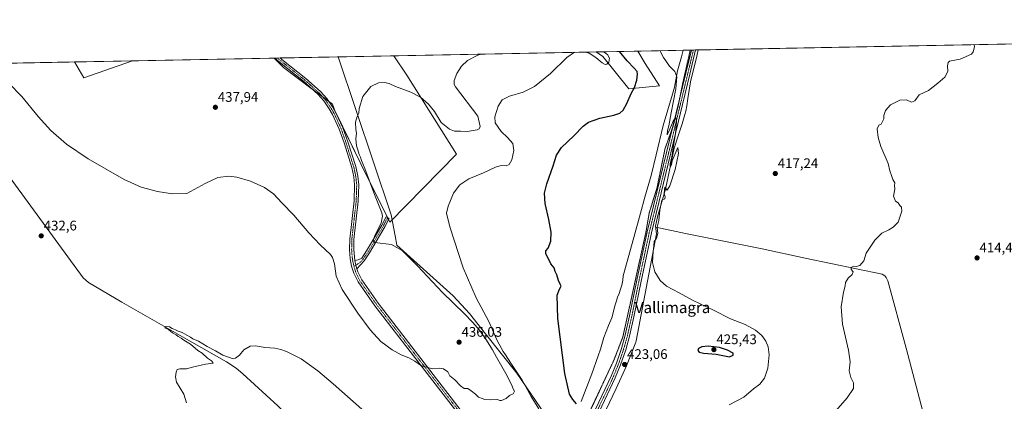
# Model space of a CAD drawing. Units: metres. Extents: x 631678 to 635143, y 4711173 to 4713552.
# Drawn here: x 633477 to 634186, y 4713278 to 4713552 of the extents above; entities that cross this region are included whole.
import ezdxf
from ezdxf.enums import TextEntityAlignment as Align

# ---------------------------------------------------------------- set-up
doc = ezdxf.new("R2010")
doc.units = ezdxf.units.M
doc.header["$MEASUREMENT"] = 0
doc.linetypes.add('TRAZO_Y_PUNTO', pattern=[1, 0.5, -0.25, 0, -0.25])
doc.linetypes.add('TRAZOS2', pattern=[0.375, 0.25, -0.125])
for name, color, linetype, lineweight in [('Camino', 19, 'Continuous', 0), ('Camino Cxs', 19, 'Continuous', 0), ('Camino eje', 39, 'TRAZO_Y_PUNTO', 13), ('Carátula', 7, 'Continuous', 5), ('Comarca CxS', 133, 'Continuous', 0), ('Comunidad Autónoma CxS', 142, 'Continuous', 0), ('Corriente natural lineal', 142, 'Continuous', 13), ('Cultivos herbáceos CxS', 92, 'Continuous', 0), ('Cultivos leñosos', 92, 'Continuous', 0), ('Cultivos leñosos CxS', 92, 'Continuous', 0), ('Curva de nivel maestra', 36, 'Continuous', 30), ('Curva de nivel normal', 36, 'Continuous', 0), ('Matorral', 135, 'Continuous', 0), ('Matorral CxS', 135, 'Continuous', 0), ('Municipio', 9, 'Continuous', 13), ('Municipio CxS', 142, 'Continuous', 0), ('Pista no pavimentada', 254, 'Continuous', 13), ('Pista no pavimentada Cxs', 254, 'Continuous', 0), ('Pista pavimentada eje', 135, 'TRAZO_Y_PUNTO', 0), ('Provincia CxS', 1, 'Continuous', 0), ('Punto de cota en terreno', 7, 'Continuous', 0), ('Rótulo de punto de cota en terreno', 19, 'Continuous', 0), ('Texto cartográfico', 19, 'Continuous', 0), ('Vía pecuaria', 92, 'Continuous', 13), ('Vía pecuaria CxS', 92, 'Continuous', 13), ('Vía pecuaria eje', 92, 'TRAZOS2', 0)]:
    doc.layers.add(name, color=color, linetype=linetype, lineweight=lineweight)
doc.styles.add('Arial', font='txt', dxfattribs={"height": 0.2})

# ---------------------------------------------------------------- blocks, each defined once
blk = doc.blocks.new('*U152')
at = {"layer": 'Cultivos herbáceos CxS', "color": 92, "linetype": 'Continuous', "lineweight": 0}
blk.add_polyline3d([(632875.8, 4713509.7, 450.76), (633516.72, 4713522.01, 439.46), (633523.39, 4713510.53, 439.32), (633558.48, 4713522.81, 438.64), (633660.45, 4713524.77, 438.72), (633667.06, 4713518, 438.62), (633702.34, 4713491.53, 438.16), (633704.38, 4713486.22, 437.85), (633722.71, 4713448.68, 436.02), (633743.67, 4713406.77, 433.49), (633791.68, 4713455.66, 432.05), (633755.89, 4713512.41, 435.64), (633746.64, 4713526.43, 436.18), (633892.18, 4713529.22, 430.18), (633897.1, 4713525.85, 430.23), (633915.66, 4713502.63, 426.06), (633937.76, 4713504.7, 421.01), (633927.42, 4713520.98, 421.2), (633922.25, 4713529.8, 421.54), (634554.94, 4713541.95, 407.44)], dxfattribs=at)
blk = doc.blocks.new('*U153')
at = {"layer": 'Cultivos leñosos CxS', "color": 92, "linetype": 'Continuous', "lineweight": 0}
for points in [[(633558.48, 4713522.81, 438.64), (633523.39, 4713510.53, 439.32), (633516.72, 4713522.01, 439.46), (633558.48, 4713522.81, 438.64)], [(633791.68, 4713455.66, 432.05), (633743.67, 4713406.77, 433.49), (633722.71, 4713448.68, 436.02), (633704.38, 4713486.22, 437.85), (633702.34, 4713491.53, 438.16), (633667.06, 4713518, 438.62), (633660.45, 4713524.77, 438.72), (633746.64, 4713526.43, 436.18), (633755.89, 4713512.41, 435.64), (633791.68, 4713455.66, 432.05)]]:
    blk.add_polyline3d(points, close=True, dxfattribs=at)
blk = doc.blocks.new('*U161')
at = {"layer": 'Curva de nivel normal', "color": 36, "linetype": 'Continuous', "lineweight": 0}
for points in [[(633597.2, 4713276.64, 430), (633595.32, 4713282.91, 430), (633590.18, 4713291.53, 430), (633589.48, 4713295.4, 430), (633589.77, 4713298.74, 430), (633590.51, 4713300.8, 430), (633592.43, 4713301.28, 430), (633597.3, 4713301.15, 430), (633602.63, 4713302.58, 430), (633610.96, 4713304.63, 430), (633616.38, 4713305.15, 430), (633616.3, 4713305.74, 430), (633615.22, 4713307, 430), (633612.42, 4713308.78, 430), (633608.55, 4713312.34, 430), (633605.46, 4713314.49, 430), (633600.1, 4713318.87, 430), (633595.36, 4713321.8, 430), (633593.44, 4713323.21, 430), (633591.32, 4713324.43, 430), (633589.89, 4713325.66, 430), (633587.33, 4713327.1, 430), (633584.28, 4713329.39, 430), (633581.82, 4713330.73, 430), (633582.23, 4713331.63, 430), (633585.16, 4713331.29, 430), (633587.07, 4713330.29, 430), (633589.37, 4713329.36, 430), (633591.24, 4713328.4, 430), (633594.24, 4713327.33, 430), (633597.61, 4713325.31, 430), (633600.19, 4713323.94, 430), (633601.92, 4713322.78, 430), (633606.01, 4713321.04, 430), (633612.18, 4713317.34, 430), (633618.28, 4713314.13, 430), (633623.47, 4713310.91, 430), (633630.78, 4713308.38, 430), (633632.69, 4713308.78, 430), (633635.36, 4713311.06, 430), (633638.56, 4713314.9, 430), (633643.2, 4713317.54, 430), (633647.27, 4713317.74, 430), (633653.8, 4713316.61, 430), (633660.97, 4713316.08, 430), (633665.31, 4713315.03, 430), (633669.31, 4713313.77, 430), (633679.97, 4713308.34, 430), (633691.75, 4713299.8, 430), (633702.96, 4713290.39, 430), (633752.52, 4713246.62, 430)], [(633850.97, 4713272.49, 430), (633845.48, 4713281.39, 430), (633838.92, 4713292.94, 430), (633830.72, 4713305.36, 430), (633826.92, 4713311.34, 430), (633825.24, 4713313.66, 430), (633820.93, 4713321.68, 430), (633814.94, 4713335.16, 430), (633805.9, 4713352.16, 430), (633796.58, 4713373.96, 430), (633786.79, 4713403.35, 430), (633784.56, 4713413.08, 430), (633785.76, 4713418.34, 430), (633789.56, 4713427.54, 430), (633793.98, 4713433.5, 430), (633800.65, 4713438, 430), (633811.15, 4713442.25, 430), (633819.66, 4713446.32, 430), (633823.84, 4713447.37, 430), (633827.41, 4713447.31, 430), (633829.61, 4713448.32, 430), (633831.4, 4713451.66, 430), (633833.06, 4713458.35, 430), (633832.12, 4713463.24, 430), (633828.46, 4713467.72, 430), (633823.72, 4713471.98, 430), (633819.56, 4713478.1, 430), (633819.26, 4713482.41, 430), (633821.69, 4713490.08, 430), (633824.58, 4713494.75, 430), (633829.86, 4713497.28, 430), (633839.76, 4713500.22, 430), (633847.76, 4713504.28, 430), (633859.33, 4713513.76, 430), (633871.2, 4713525.23, 430), (633876.65, 4713528.92, 430)], [(633884.65, 4713529.08, 430), (633887.14, 4713528.41, 430), (633892.1, 4713525.21, 430), (633896.6, 4713521.37, 430), (633898.59, 4713520.19, 430), (633899.82, 4713520.28, 430), (633901.38, 4713521.81, 430), (633901.76, 4713524.81, 430), (633900.37, 4713527.28, 430), (633897.52, 4713529.32, 430)]]:
    blk.add_polyline3d(points, dxfattribs=at)
blk = doc.blocks.new('*U163')
at = {"layer": 'Curva de nivel normal', "color": 36, "linetype": 'Continuous', "lineweight": 0}
blk.add_polyline3d([(633987.9, 4713275.34, 420), (633998.55, 4713280.9, 420), (634005.44, 4713286.83, 420), (634010.13, 4713290.1, 420), (634013.51, 4713294.41, 420), (634015.82, 4713301.75, 420), (634016.67, 4713311.24, 420), (634016.06, 4713316.95, 420), (634014.3, 4713321.09, 420), (634011.53, 4713325.14, 420), (634007.05, 4713329.12, 420), (633999.38, 4713333.12, 420), (633989.04, 4713337.07, 420), (633976.76, 4713343.31, 420), (633961.51, 4713350.55, 420), (633951.88, 4713355.95, 420), (633942.94, 4713360.59, 420), (633938.26, 4713364.63, 420), (633934.35, 4713370.89, 420), (633932.69, 4713377.75, 420), (633933.17, 4713385.81, 420), (633933.82, 4713389.67, 420), (633934.06, 4713392.81, 420), (633935.73, 4713395.31, 420), (633936.57, 4713398.67, 420), (633936.05, 4713403, 420), (633937.35, 4713407.87, 420), (633938, 4713415.38, 420), (633939.52, 4713422.48, 420), (633941.58, 4713423.61, 420), (633941.81, 4713424.98, 420), (633941.24, 4713427, 420), (633941.31, 4713430.5, 420), (633941.76, 4713432, 420), (633943.38, 4713429.63, 420), (633945.25, 4713432.97, 420), (633949.08, 4713444.58, 420), (633951.58, 4713456.04, 420), (633951.07, 4713460.41, 420), (633946.85, 4713450.92, 420), (633946.45, 4713448.06, 420), (633945.5, 4713446.02, 420), (633945.45, 4713449.02, 420), (633946.59, 4713453.41, 420), (633947.58, 4713460.08, 420), (633949.36, 4713470.52, 420), (633950.11, 4713478.87, 420), (633949.58, 4713482.14, 420), (633947.57, 4713479.31, 420), (633945.24, 4713473.54, 420), (633943.46, 4713469.51, 420), (633943.63, 4713472.69, 420), (633944.52, 4713476.08, 420), (633946.15, 4713485.41, 420), (633949.5, 4713502.58, 420), (633950.41, 4713511.36, 420), (633948.97, 4713515.01, 420), (633944.94, 4713519.03, 420), (633940.74, 4713525.09, 420), (633938.16, 4713530.11, 420)], dxfattribs=at)
blk = doc.blocks.new('*U165')
at = {"layer": 'Curva de nivel normal', "color": 36, "linetype": 'Continuous', "lineweight": 0}
blk.add_polyline3d([(634059.91, 4713265.43, 415), (634072.97, 4713280.25, 415), (634077.39, 4713287.03, 415), (634077.53, 4713291.03, 415), (634075.56, 4713294.91, 415), (634074.25, 4713299.66, 415), (634075.05, 4713306.25, 415), (634073.95, 4713314.53, 415), (634069.6, 4713333.4, 415), (634068.57, 4713345.7, 415), (634070.26, 4713356.28, 415), (634071.38, 4713360.88, 415), (634071.69, 4713363.36, 415), (634073.76, 4713366.51, 415), (634076.41, 4713369.02, 415), (634077.34, 4713371, 415), (634075.72, 4713372.56, 415), (634075.91, 4713374.01, 415), (634077.6, 4713375.04, 415), (634079.46, 4713374.9, 415), (634082.09, 4713375.62, 415), (634084.91, 4713378.79, 415), (634086.49, 4713384.34, 415), (634092.87, 4713393.75, 415), (634097.99, 4713398.75, 415), (634102.99, 4713401.08, 415), (634105.99, 4713403.08, 415), (634109.53, 4713406.62, 415), (634112.25, 4713414.67, 415), (634112.13, 4713417.55, 415), (634110.92, 4713418.68, 415), (634109.54, 4713420.62, 415), (634107.66, 4713421.75, 415), (634106.33, 4713425.41, 415), (634107.19, 4713430.41, 415), (634107.11, 4713433.08, 415), (634107.19, 4713435.08, 415), (634105.89, 4713437.31, 415), (634104.92, 4713440.34, 415), (634103.75, 4713443.64, 415), (634102.38, 4713448.81, 415), (634097.16, 4713461.08, 415), (634095.26, 4713467.55, 415), (634094.55, 4713473.83, 415), (634095.76, 4713476.41, 415), (634097.41, 4713477.33, 415), (634099.27, 4713481.08, 415), (634099.23, 4713483.41, 415), (634100.6, 4713487.08, 415), (634104.1, 4713491.08, 415), (634110.9, 4713494.41, 415), (634115.66, 4713494.66, 415), (634119.34, 4713493.08, 415), (634121.67, 4713494, 415), (634124.67, 4713498.34, 415), (634131.46, 4713501.47, 415), (634138.16, 4713506.68, 415), (634143.16, 4713511.09, 415), (634145.39, 4713515.09, 415), (634145.2, 4713519.09, 415), (634145.52, 4713521.57, 415), (634146.57, 4713522.48, 415), (634154.16, 4713523.97, 415), (634162.4, 4713527.48, 415), (634163.72, 4713529.19, 415), (634164.5, 4713532.76, 415), (634164.34, 4713534.45, 415)], dxfattribs=at)
blk = doc.blocks.new('*U167')
at = {"layer": 'Curva de nivel normal', "color": 36, "linetype": 'Continuous', "lineweight": 0}
blk.add_polyline3d([(633469.32, 4713506.6, 435), (633478.68, 4713497.12, 435), (633490.5, 4713482.64, 435), (633499.73, 4713472.6, 435), (633510.86, 4713462.75, 435), (633526.42, 4713452.2, 435), (633552.44, 4713437.37, 435), (633564.75, 4713431.8, 435), (633576.42, 4713428.69, 435), (633587.16, 4713427.03, 435), (633597.63, 4713427.37, 435), (633610.76, 4713434.5, 435), (633619.88, 4713438.77, 435), (633627.74, 4713439.88, 435), (633633.51, 4713439.17, 435), (633643.49, 4713436.11, 435), (633653.43, 4713431.75, 435), (633660.02, 4713427.13, 435), (633665.96, 4713420.69, 435), (633674.54, 4713411.8, 435), (633685.3, 4713399.02, 435), (633693.48, 4713390.51, 435), (633700.93, 4713383.4, 435), (633702.39, 4713381.28, 435), (633703.81, 4713376.69, 435), (633704.95, 4713367.76, 435), (633709.26, 4713358.25, 435), (633720.59, 4713341.13, 435), (633729.54, 4713329.18, 435), (633737.24, 4713320.82, 435), (633745.27, 4713314.74, 435), (633751.89, 4713311.3, 435), (633757.35, 4713309.22, 435), (633761.58, 4713306.69, 435), (633766.56, 4713303.23, 435), (633774.39, 4713301.25, 435), (633779.33, 4713301.59, 435), (633782.35, 4713301.24, 435), (633785.36, 4713299.12, 435), (633786.97, 4713296.06, 435), (633790.42, 4713293.19, 435), (633794.46, 4713288.89, 435), (633797.27, 4713287.03, 435), (633799.84, 4713286.92, 435), (633802.22, 4713285.3, 435), (633805.28, 4713283.03, 435), (633807.48, 4713280.9, 435), (633810.21, 4713279.93, 435), (633812.14, 4713279.03, 435), (633816.07, 4713278.84, 435), (633821.2, 4713279.22, 435), (633822.86, 4713278.43, 435), (633824.18, 4713278.33, 435), (633827.32, 4713279.94, 435), (633829.86, 4713281.97, 435), (633832.51, 4713283.29, 435), (633833.38, 4713285.18, 435), (633832.34, 4713287.19, 435), (633831.48, 4713289.54, 435), (633830.35, 4713291.53, 435), (633828.05, 4713296.14, 435), (633820.38, 4713309.47, 435), (633817.66, 4713314.74, 435), (633816.3, 4713316.72, 435), (633813.32, 4713321.74, 435), (633808.18, 4713328.93, 435), (633803.32, 4713334.41, 435), (633797.28, 4713340.99, 435), (633781.58, 4713356.11, 435), (633763.51, 4713375.22, 435), (633752.45, 4713386.28, 435), (633745, 4713390.71, 435), (633736.82, 4713391.54, 435), (633732.99, 4713392.16, 435), (633731.76, 4713393.3, 435), (633732.78, 4713397.11, 435), (633737.45, 4713406.06, 435), (633738.45, 4713410.91, 435), (633737.89, 4713413.52, 435), (633732.65, 4713426.61, 435), (633725.76, 4713445.28, 435), (633723.4, 4713451.03, 435), (633722.48, 4713453.58, 435), (633721.51, 4713455.43, 435), (633720.68, 4713458.68, 435), (633719.62, 4713461.62, 435), (633719.32, 4713466.72, 435), (633719.7, 4713470.66, 435), (633719.21, 4713473.4, 435), (633719.08, 4713478.66, 435), (633720.2, 4713482.75, 435), (633721.33, 4713485.08, 435), (633721.51, 4713488.52, 435), (633724.28, 4713497.19, 435), (633730.01, 4713504.22, 435), (633735.43, 4713506.9, 435), (633739.76, 4713507.14, 435), (633743.32, 4713506.4, 435), (633747.7, 4713504.39, 435), (633758.8, 4713500.24, 435), (633765.79, 4713496.56, 435), (633771.56, 4713491.67, 435), (633775.86, 4713486.3, 435), (633780.7, 4713478.47, 435), (633786.61, 4713473.53, 435), (633790.14, 4713472.18, 435), (633794.54, 4713472.13, 435), (633799.3, 4713472, 435), (633806.57, 4713473.18, 435), (633807.93, 4713473.79, 435), (633808.81, 4713475.53, 435), (633806.98, 4713483.08, 435), (633791.02, 4713504.14, 435), (633789.96, 4713505.87, 435), (633789.93, 4713508.61, 435), (633791.9, 4713513.61, 435), (633795.25, 4713518.84, 435), (633799.49, 4713523.09, 435), (633807, 4713526.98, 435), (633809.45, 4713527.63, 435)], dxfattribs=at)
blk = doc.blocks.new('5PATER')
at = {"layer": 'Carátula', "linetype": 'Continuous', "lineweight": 5}
h = blk.add_hatch(color=250, dxfattribs=at)
edge = h.paths.add_edge_path()
edge.add_ellipse((0, 0.01), major_axis=(-1.33, -1.34), ratio=0.999422, start_angle=0, end_angle=360)

msp = doc.modelspace()

# ---------------------------------------------------------------- linework, layer by layer
at = {"layer": 'Camino', "color": 19, "linetype": 'Continuous', "lineweight": 0}
for points in [[(633718.47, 4713379.23, 436.43), (633720.8, 4713379.54, 436.21), (633723.48, 4713380.89, 436.04), (633727, 4713385.99, 435.61), (633734.12, 4713398.16, 434.83), (633737.96, 4713404.62, 434.68), (633741.04, 4713410.58, 434.27), (633743.25, 4713409.44, 433.68), (633740.13, 4713403.41, 434.04), (633736.26, 4713396.9, 434.64), (633729.1, 4713384.66, 435.78), (633725.16, 4713378.96, 436.15), (633720.02, 4713373.15, 436.46)], [(633718.47, 4713379.23, 436.43), (633719.27, 4713375.7, 436.44), (633720.02, 4713373.15, 436.46)]]:
    msp.add_polyline3d(points, dxfattribs=at)
at = {"layer": 'Camino Cxs', "color": 19, "linetype": 'Continuous', "lineweight": 0}
msp.add_polyline3d([(633720.02, 4713373.15, 436.46), (633719.27, 4713375.7, 436.44), (633718.47, 4713379.23, 436.43), (633720.8, 4713379.54, 436.21), (633723.48, 4713380.89, 436.04), (633727, 4713385.99, 435.61), (633734.12, 4713398.16, 434.83), (633737.96, 4713404.62, 434.68), (633741.04, 4713410.58, 434.27), (633743.25, 4713409.44, 433.68), (633740.13, 4713403.41, 434.04), (633736.26, 4713396.9, 434.64), (633729.1, 4713384.66, 435.78), (633725.16, 4713378.96, 436.15), (633720.02, 4713373.15, 436.46)], close=True, dxfattribs=at)
at = {"layer": 'Camino eje', "color": 39, "linetype": 'TRAZO_Y_PUNTO', "lineweight": 13}
msp.add_polyline3d([(633742.15, 4713410.01, 433.97), (633739.05, 4713404.02, 434.34), (633735.19, 4713397.53, 434.73), (633728.05, 4713385.33, 435.68), (633726.29, 4713382.78, 435.83), (633724.32, 4713379.93, 436.09), (633722.43, 4713377.92, 436.22), (633719.27, 4713375.7, 436.44), (633717.87, 4713375.06, 436.52)], dxfattribs=at)
at = {"layer": 'Comarca CxS', "color": 133, "linetype": 'Continuous', "lineweight": 0}
msp.add_polyline3d([(635142.91, 4711239.04, 382.06), (631721.35, 4711173.35, 398.76), (631677.57, 4713486.69, 438.26), (635097.99, 4713552.38, 407.88), (635142.91, 4711239.04, 382.06)], close=True, dxfattribs=at)
msp.add_polyline3d([(635142.91, 4711239.04, 382.06), (631721.35, 4711173.35, 398.76), (631677.57, 4713486.69, 438.26), (635097.99, 4713552.38, 407.88), (635142.91, 4711239.04, 382.06)], close=True, dxfattribs=at)
at = {"layer": 'Comunidad Autónoma CxS', "color": 142, "linetype": 'Continuous', "lineweight": 0}
msp.add_polyline3d([(633246.82, 4711202.64, 381.39), (631721.35, 4711173.35, 398.76), (631697.07, 4712456.44, 435.2), (631677.57, 4713486.69, 438.26), (635097.99, 4713552.38, 407.88), (635142.91, 4711239.04, 382.06), (633246.82, 4711202.64, 381.39)], close=True, dxfattribs=at)
msp.add_polyline3d([(633246.82, 4711202.64, 381.39), (631721.35, 4711173.35, 398.76), (631697.07, 4712456.44, 435.2), (631677.57, 4713486.69, 438.26), (635097.99, 4713552.38, 407.88), (635142.91, 4711239.04, 382.06), (633246.82, 4711202.64, 381.39)], close=True, dxfattribs=at)
at = {"layer": 'Corriente natural lineal', "color": 142, "linetype": 'Continuous', "lineweight": 13}
for points in [[(633410.22, 4713519.97, 433.91), (633422.96, 4713503.11, 433.57), (633446.37, 4713470.75, 432.88), (633463.06, 4713448.46, 432.7), (633522.8, 4713366.75, 431.56), (633526.8, 4713363.31, 431.07), (633550.71, 4713349.2, 430.59), (633599.41, 4713321.41, 429.88), (633626.16, 4713306.34, 429.72), (633633.02, 4713301.61, 429.3), (633637.96, 4713297.53, 428.98), (633663.11, 4713274.45, 428.73), (633677.58, 4713260.42, 428.57), (633682.28, 4713257.12, 428.27), (633706.85, 4713246.17, 427.92), (633718.28, 4713241.78, 428), (633722.86, 4713238.74, 428.17), (633726.66, 4713235.67, 428.37), (633739.78, 4713221.88, 428.13), (633768.91, 4713183.24, 427.74), (633788.83, 4713158.55, 427.32), (633806.09, 4713136.25, 427.33)], [(633935.07, 4713403.09, 420.12), (633956.51, 4713398.49, 418.78), (634011.62, 4713387.56, 416.57), (634042.62, 4713380.88, 415.92), (634098.15, 4713369.33, 414.67), (634100.07, 4713368.09, 414.59), (634101.09, 4713366.89, 414.43), (634102.18, 4713364.5, 414.17), (634115.4, 4713316.06, 413.17), (634126.31, 4713275.08, 412.31), (634128.35, 4713266.74, 412.49), (634128.62, 4713263.75, 412.49), (634128.78, 4713259.49, 412.39), (634128.07, 4713249.62, 411.69), (634125.42, 4713234.44, 411.38), (634119.87, 4713192.51, 410.88), (634119.46, 4713175.49, 410.96), (634117.43, 4713156.55, 410.66), (634115.61, 4713143.85, 410.39)]]:
    msp.add_polyline3d(points, dxfattribs=at)
at = {"layer": 'Cultivos herbáceos CxS', "color": 92, "linetype": 'Continuous', "lineweight": 0}
for points in [[(633922.25, 4713529.8, 421.54), (633954.8, 4713530.43, 419.04), (633959.99, 4713530.53, 419.05), (633960.78, 4713530.54, 419.08), (633962.25, 4713530.57, 419.02), (633963.72, 4713530.6, 418.85), (633965.68, 4713530.63, 418.61), (634485.07, 4713540.61, 407.47), (634554.94, 4713541.95, 407.44)], [(633746.64, 4713526.43, 436.18), (633892.18, 4713529.22, 430.18)], [(633922.25, 4713529.8, 421.54), (633927.42, 4713520.98, 421.2), (633937.76, 4713504.7, 421.01), (633915.66, 4713502.63, 426.06), (633897.1, 4713525.85, 430.23), (633892.18, 4713529.22, 430.18)], [(632875.8, 4713509.7, 450.76), (632998.72, 4713512.06, 452.6), (633000.58, 4713512.1, 452.57), (633002.44, 4713512.14, 452.39), (633271.22, 4713517.3, 438.36), (633275.75, 4713517.38, 438.32), (633280.28, 4713517.47, 438.24), (633410.22, 4713519.97, 433.91), (633516.72, 4713522.01, 439.46)], [(633516.72, 4713522.01, 439.46), (633523.39, 4713510.53, 439.32), (633558.48, 4713522.81, 438.64)], [(633558.48, 4713522.81, 438.64), (633660.45, 4713524.77, 438.72)], [(633660.45, 4713524.77, 438.72), (633667.06, 4713518, 438.62), (633687.82, 4713502.43, 438.54), (633695.58, 4713496.6, 438.51), (633699.66, 4713493.54, 438.51), (633702.34, 4713491.53, 438.16), (633704.38, 4713486.22, 437.85), (633704.54, 4713485.89, 437.85), (633705.42, 4713484.1, 437.9), (633722.71, 4713448.68, 436.02), (633742.01, 4713410.08, 434), (633742.1, 4713409.92, 433.99), (633742.78, 4713408.54, 433.85), (633743.67, 4713406.77, 433.49), (633791.68, 4713455.66, 432.05), (633755.89, 4713512.41, 435.64), (633746.64, 4713526.43, 436.18)]]:
    msp.add_polyline3d(points, dxfattribs=at)
at = {"layer": 'Cultivos leñosos', "color": 92, "linetype": 'Continuous', "lineweight": 0}
for points in [[(633516.72, 4713522.01, 439.46), (633558.48, 4713522.81, 438.64)], [(633516.72, 4713522.01, 439.46), (633523.39, 4713510.53, 439.32), (633558.48, 4713522.81, 438.64)], [(633660.45, 4713524.77, 438.72), (633660.78, 4713524.78, 438.71), (633662.79, 4713524.82, 438.63), (633664.79, 4713524.86, 438.53), (633746.64, 4713526.43, 436.18)], [(633660.45, 4713524.77, 438.72), (633667.06, 4713518, 438.62), (633687.82, 4713502.43, 438.54), (633695.58, 4713496.6, 438.51), (633699.66, 4713493.54, 438.51), (633702.34, 4713491.53, 438.16), (633704.38, 4713486.22, 437.85), (633704.54, 4713485.89, 437.85), (633705.42, 4713484.1, 437.9), (633722.71, 4713448.68, 436.02), (633742.01, 4713410.08, 434), (633742.1, 4713409.92, 433.99), (633742.78, 4713408.54, 433.85), (633743.67, 4713406.77, 433.49), (633791.68, 4713455.66, 432.05), (633755.89, 4713512.41, 435.64), (633746.64, 4713526.43, 436.18)]]:
    msp.add_polyline3d(points, dxfattribs=at)
at = {"layer": 'Curva de nivel maestra', "color": 36, "linetype": 'Continuous', "lineweight": 30}
for points in [[(633878.1, 4713276.04, 425), (633875.45, 4713279.18, 425), (633872.98, 4713283.07, 425), (633869.64, 4713297.72, 425), (633864.57, 4713337.32, 425), (633864.14, 4713354.17, 425), (633865.72, 4713358.54, 425), (633867.15, 4713360.78, 425), (633866.3, 4713362.05, 425), (633865.03, 4713364.79, 425), (633863.92, 4713368.88, 425), (633862.72, 4713371.26, 425), (633861.89, 4713373.85, 425), (633859.69, 4713376.79, 425), (633855.92, 4713384.18, 425), (633855.94, 4713386.05, 425), (633857.67, 4713387.92, 425), (633859.48, 4713393.08, 425), (633859.81, 4713399.58, 425), (633858.23, 4713408.73, 425), (633855.44, 4713420.1, 425), (633854.95, 4713427.68, 425), (633856.61, 4713434.26, 425), (633861.38, 4713447.24, 425), (633863.67, 4713454.86, 425), (633867.16, 4713460.54, 425), (633876.1, 4713468.83, 425), (633882.85, 4713475.8, 425), (633886.78, 4713478.57, 425), (633894.93, 4713481.54, 425), (633904.85, 4713483.64, 425), (633909.31, 4713485.19, 425), (633911.69, 4713487.41, 425), (633914.25, 4713491.98, 425), (633917.41, 4713499.33, 425), (633919.77, 4713503.64, 425), (633921.45, 4713508.85, 425), (633922.03, 4713513.1, 425), (633921.64, 4713515.18, 425), (633919.6, 4713517.6, 425), (633914.44, 4713522.78, 425), (633909.13, 4713529.55, 425)], [(633988.26, 4713309.74, 425), (633990.88, 4713310.96, 425), (633990.93, 4713312.34, 425), (633986.82, 4713314.72, 425), (633981.09, 4713316.61, 425), (633972.74, 4713317.5, 425), (633968.33, 4713316.96, 425), (633965.99, 4713315.75, 425), (633965.42, 4713314.48, 425), (633966.36, 4713313.18, 425), (633969.44, 4713312.35, 425), (633978.56, 4713311.67, 425), (633988.26, 4713309.74, 425)]]:
    msp.add_polyline3d(points, dxfattribs=at)
at = {"layer": 'Matorral', "color": 135, "linetype": 'Continuous', "lineweight": 0}
for points in [[(633892.18, 4713529.22, 430.18), (633922.25, 4713529.8, 421.54)], [(633922.25, 4713529.8, 421.54), (633927.42, 4713520.98, 421.2), (633937.76, 4713504.7, 421.01), (633915.66, 4713502.63, 426.06), (633897.1, 4713525.85, 430.23), (633892.18, 4713529.22, 430.18)]]:
    msp.add_polyline3d(points, dxfattribs=at)
at = {"layer": 'Matorral CxS', "color": 135, "linetype": 'Continuous', "lineweight": 0}
msp.add_polyline3d([(633892.18, 4713529.22, 430.18), (633922.25, 4713529.8, 421.54), (633927.42, 4713520.98, 421.2), (633937.76, 4713504.7, 421.01), (633915.66, 4713502.63, 426.06), (633897.1, 4713525.85, 430.23), (633892.18, 4713529.22, 430.18)], close=True, dxfattribs=at)
at = {"layer": 'Municipio', "color": 9, "linetype": 'Continuous', "lineweight": 13}
msp.add_polyline3d([(633858.41, 4713192.42, 430.5), (633865.21, 4713202.2, 429.24), (633864.62, 4713219.23, 427.67), (633862.68, 4713234.2, 428.22), (633859.26, 4713253.08, 428.65), (633855.67, 4713267.89, 427.81), (633835, 4713298.02, 430.26), (633812.59, 4713326.35, 433.05), (633800.99, 4713341.01, 432.75), (633789.31, 4713353.64, 432.15), (633748.81, 4713390.28, 434.19), (633747.55, 4713396.88, 432.93), (633744.66, 4713411.96, 433.36), (633706.47, 4713525.66, 436.11)], dxfattribs=at)
msp.add_polyline3d([(633858.41, 4713192.42, 430.5), (633865.21, 4713202.2, 429.24), (633864.62, 4713219.23, 427.67), (633862.68, 4713234.2, 428.22), (633859.26, 4713253.08, 428.65), (633855.67, 4713267.89, 427.81), (633835, 4713298.02, 430.26), (633812.59, 4713326.35, 433.05), (633800.99, 4713341.01, 432.75), (633789.31, 4713353.64, 432.15), (633748.81, 4713390.28, 434.19), (633747.55, 4713396.88, 432.93), (633744.66, 4713411.96, 433.36), (633706.47, 4713525.66, 436.11)], dxfattribs=at)
at = {"layer": 'Municipio CxS', "color": 142, "linetype": 'Continuous', "lineweight": 0}
for points in [[(633855.67, 4713267.89, 427.81), (633835, 4713298.02, 430.26), (633812.59, 4713326.35, 433.05), (633800.99, 4713341.01, 432.75), (633789.31, 4713353.64, 432.15), (633748.81, 4713390.28, 434.19), (633747.55, 4713396.88, 432.93), (633744.66, 4713411.96, 433.36), (633706.47, 4713525.66, 436.11), (635097.99, 4713552.38, 407.88)], [(633855.67, 4713267.89, 427.81), (633835, 4713298.02, 430.26), (633812.59, 4713326.35, 433.05), (633800.99, 4713341.01, 432.75), (633789.31, 4713353.64, 432.15), (633748.81, 4713390.28, 434.19), (633747.55, 4713396.88, 432.93), (633744.66, 4713411.96, 433.36), (633706.47, 4713525.66, 436.11), (635097.99, 4713552.38, 407.88)], [(631677.57, 4713486.69, 438.26), (633706.47, 4713525.66, 436.11), (633744.66, 4713411.96, 433.36), (633747.55, 4713396.88, 432.93), (633748.81, 4713390.28, 434.19), (633789.31, 4713353.64, 432.15), (633800.99, 4713341.01, 432.75), (633812.59, 4713326.35, 433.05), (633835, 4713298.02, 430.26), (633855.67, 4713267.89, 427.81)], [(631677.57, 4713486.69, 438.26), (633706.47, 4713525.66, 436.11), (633744.66, 4713411.96, 433.36), (633747.55, 4713396.88, 432.93), (633748.81, 4713390.28, 434.19), (633789.31, 4713353.64, 432.15), (633800.99, 4713341.01, 432.75), (633812.59, 4713326.35, 433.05), (633835, 4713298.02, 430.26), (633855.67, 4713267.89, 427.81)]]:
    msp.add_polyline3d(points, dxfattribs=at)
at = {"layer": 'Pista no pavimentada', "color": 254, "linetype": 'Continuous', "lineweight": 13}
for points in [[(633859.65, 4713190.02, 430.38), (633861.7, 4713191.15, 430.18), (633862.75, 4713192.41, 430.06), (633863.69, 4713194.27, 429.89), (633867.43, 4713208.38, 428.09), (633869.63, 4713218.55, 426.99), (633874.35, 4713232.98, 425.5), (633878.04, 4713243.22, 424.75), (633880, 4713247.82, 424.6), (633889.63, 4713267.65, 423.71), (633903.12, 4713296, 423.09), (633906.85, 4713305.27, 423.02), (633910.52, 4713315.76, 422.92), (633913.21, 4713325.39, 422.55), (633916.33, 4713339.31, 422.17), (633921.54, 4713365.01, 421.32), (633928.95, 4713399.8, 420.65), (633956.8, 4713513.95, 419.48), (633960.78, 4713530.53, 419.09), (633960.78, 4713530.54, 419.08)], [(633963.72, 4713530.6, 418.85), (633959.57, 4713513.29, 419.23), (633932.02, 4713399.1, 420.67), (633924.62, 4713364.37, 420.93), (633919.41, 4713338.65, 421.96), (633916.26, 4713324.62, 422.67), (633913.52, 4713314.82, 422.91), (633909.8, 4713304.16, 423.06), (633906, 4713294.74, 423.1), (633892.47, 4713266.29, 423.42), (633882.86, 4713246.52, 424.21), (633880.97, 4713242.07, 424.4), (633877.33, 4713231.96, 425.2), (633872.67, 4713217.73, 426.73), (633870.49, 4713207.64, 428.13), (633868.59, 4713197.14, 429.68), (633866.17, 4713188.68, 430.31), (633865.74, 4713182.88, 430.5)], [(633960.78, 4713530.54, 419.08), (633963.72, 4713530.6, 418.85)], [(633660.78, 4713524.78, 438.71), (633664.79, 4713524.86, 438.53)], [(633794.35, 4713267.04, 434.26), (633732.91, 4713346.51, 436.05), (633720.8, 4713363.72, 436.35), (633717.71, 4713369.91, 436.4), (633716.19, 4713375.1, 436.53), (633715.13, 4713380.37, 436.41), (633714.67, 4713386.94, 436.46), (633714.79, 4713394.38, 436.62), (633717.95, 4713422.13, 437.59), (633718.33, 4713433.55, 437.77), (633717.67, 4713439.43, 437.78), (633716.27, 4713446.05, 437.82), (633710.83, 4713463.72, 437.98), (633707.29, 4713473.66, 437.94), (633702.42, 4713484.23, 438.14), (633700.06, 4713488.32, 438.39), (633696.12, 4713493.95, 438.42), (633691.96, 4713498.74, 438.48), (633681.48, 4713508.07, 438.58), (633664.29, 4713521.78, 438.72), (633660.79, 4713524.77, 438.71), (633660.78, 4713524.78, 438.71)], [(633664.79, 4713524.86, 438.53), (633664.8, 4713524.85, 438.53), (633665.99, 4713523.84, 438.74), (633683.2, 4713510.11, 438.43), (633693.86, 4713500.62, 438.37), (633698.23, 4713495.59, 438.27), (633702.31, 4713489.76, 438.2), (633704.79, 4713485.46, 437.84), (633709.76, 4713474.67, 437.44), (633713.34, 4713464.62, 437.25), (633719.23, 4713446.8, 437.37), (633720.68, 4713439.91, 437.8), (633721.39, 4713433.67, 437.82), (633720.99, 4713421.91, 437.67), (633717.84, 4713394.18, 436.52), (633717.72, 4713387.02, 436.49), (633718.47, 4713379.23, 436.43)], [(633718.47, 4713379.23, 436.43), (633719.27, 4713375.7, 436.44), (633720.02, 4713373.15, 436.46)], [(633720.02, 4713373.15, 436.46), (633720.56, 4713371.03, 436.43), (633723.42, 4713365.29, 436.36), (633735.36, 4713348.32, 436.08), (633796.77, 4713268.9, 434.36), (633808.89, 4713252.99, 434.32), (633833.41, 4713220.23, 433.53), (633840.37, 4713211.61, 433.17), (633844.58, 4713205.64, 432.78), (633847.88, 4713201.91, 432.4), (633853.53, 4713195.27, 431.27), (633855.94, 4713192.85, 430.83)]]:
    msp.add_polyline3d(points, dxfattribs=at)
at = {"layer": 'Pista no pavimentada Cxs', "color": 254, "linetype": 'Continuous', "lineweight": 0}
for points in [[(633889.63, 4713267.65, 423.71), (633903.12, 4713296, 423.09), (633906.85, 4713305.27, 423.02), (633910.52, 4713315.76, 422.92), (633913.21, 4713325.39, 422.55), (633916.33, 4713339.31, 422.17), (633921.54, 4713365.01, 421.32), (633928.95, 4713399.8, 420.65), (633956.8, 4713513.95, 419.48), (633960.78, 4713530.53, 419.09), (633960.78, 4713530.54, 419.08), (633963.72, 4713530.6, 418.85), (633959.57, 4713513.29, 419.23), (633932.02, 4713399.1, 420.67), (633924.62, 4713364.37, 420.93), (633919.41, 4713338.65, 421.96), (633916.26, 4713324.62, 422.67), (633913.52, 4713314.82, 422.91), (633909.8, 4713304.16, 423.06), (633906, 4713294.74, 423.1), (633892.47, 4713266.29, 423.42)], [(633794.35, 4713267.04, 434.26), (633732.91, 4713346.51, 436.05), (633720.8, 4713363.72, 436.35), (633717.71, 4713369.91, 436.4), (633716.19, 4713375.1, 436.53), (633715.13, 4713380.37, 436.41), (633714.67, 4713386.94, 436.46), (633714.79, 4713394.38, 436.62), (633717.95, 4713422.13, 437.59), (633718.33, 4713433.55, 437.77), (633717.67, 4713439.43, 437.78), (633716.27, 4713446.05, 437.82), (633710.83, 4713463.72, 437.98), (633707.29, 4713473.66, 437.94), (633702.42, 4713484.23, 438.14), (633700.06, 4713488.32, 438.39), (633696.12, 4713493.95, 438.42), (633691.96, 4713498.74, 438.48), (633681.48, 4713508.07, 438.58), (633664.29, 4713521.78, 438.72), (633660.79, 4713524.77, 438.71), (633660.78, 4713524.78, 438.71), (633664.79, 4713524.86, 438.53), (633664.8, 4713524.85, 438.53), (633665.99, 4713523.84, 438.74), (633683.2, 4713510.11, 438.43), (633693.86, 4713500.62, 438.37), (633698.23, 4713495.59, 438.27), (633702.31, 4713489.76, 438.2), (633704.79, 4713485.46, 437.84), (633709.76, 4713474.67, 437.44), (633713.34, 4713464.62, 437.25), (633719.23, 4713446.8, 437.37), (633720.68, 4713439.91, 437.8), (633721.39, 4713433.67, 437.82), (633720.99, 4713421.91, 437.67), (633717.84, 4713394.18, 436.52), (633717.72, 4713387.02, 436.49), (633718.47, 4713379.23, 436.43), (633719.27, 4713375.7, 436.44), (633720.02, 4713373.15, 436.46), (633720.56, 4713371.03, 436.43), (633723.42, 4713365.29, 436.36), (633735.36, 4713348.32, 436.08), (633796.77, 4713268.9, 434.36)]]:
    msp.add_polyline3d(points, dxfattribs=at)
at = {"layer": 'Pista pavimentada eje', "color": 135, "linetype": 'TRAZO_Y_PUNTO', "lineweight": 0}
for points in [[(633962.25, 4713530.57, 419.02), (633962.25, 4713530.56, 419.02), (633958.19, 4713513.62, 419.36), (633944.41, 4713456.53, 420.05), (633930.49, 4713399.45, 420.7), (633923.08, 4713364.69, 421.14), (633917.87, 4713338.98, 422.07), (633916.31, 4713332.02, 422.45), (633914.74, 4713325.01, 422.61), (633912.02, 4713315.29, 422.9), (633910.16, 4713309.96, 422.93), (633908.33, 4713304.72, 423.05), (633906.46, 4713300.08, 423.2), (633904.56, 4713295.37, 423.11), (633897.8, 4713281.15, 423.25), (633891.05, 4713266.97, 423.66)], [(633662.79, 4713524.82, 438.63), (633662.8, 4713524.81, 438.63), (633664.55, 4713523.32, 438.76), (633665.14, 4713522.81, 438.77), (633682.34, 4713509.09, 438.57), (633692.91, 4713499.68, 438.47), (633697.18, 4713494.77, 438.4), (633701.19, 4713489.04, 438.42), (633703.61, 4713484.85, 438.02), (633708.53, 4713474.17, 437.73), (633712.09, 4713464.17, 437.77), (633714.81, 4713455.34, 437.79), (633717.75, 4713446.43, 437.63), (633718.45, 4713443.12, 437.75), (633719.18, 4713439.67, 437.79), (633719.51, 4713436.73, 437.81), (633719.86, 4713433.61, 437.8), (633719.66, 4713427.73, 437.69), (633719.47, 4713422.02, 437.63), (633717.9, 4713408.16, 437.27), (633716.32, 4713394.28, 436.8), (633716.26, 4713390.56, 436.74), (633716.2, 4713386.98, 436.68), (633716.43, 4713383.7, 436.65), (633716.8, 4713379.8, 436.59), (633717.33, 4713377.17, 436.54), (633717.87, 4713375.06, 436.52)], [(633717.87, 4713375.06, 436.52), (633718.11, 4713374.13, 436.52), (633718.87, 4713371.53, 436.45), (633719.14, 4713370.47, 436.42), (633720.68, 4713367.38, 436.4), (633722.11, 4713364.51, 436.38), (633734.14, 4713347.42, 436.08), (633764.86, 4713307.68, 435.07), (633795.56, 4713267.97, 434.32), (633801.62, 4713260.03, 434.29), (633807.68, 4713252.08, 434.26), (633819.94, 4713235.7, 434), (633832.21, 4713219.3, 433.51), (633835.67, 4713215, 433.36), (633839.15, 4713210.69, 433.16), (633841.26, 4713207.71, 433.05), (633843.39, 4713204.7, 432.76), (633845.08, 4713202.78, 432.52), (633846.73, 4713200.91, 432.27), (633852.41, 4713194.24, 431.13), (633854.16, 4713192.48, 430.87), (633856.05, 4713190.58, 430.62), (633860.32, 4713186.27, 430.31)]]:
    msp.add_polyline3d(points, dxfattribs=at)
at = {"layer": 'Provincia CxS', "color": 1, "linetype": 'Continuous', "lineweight": 0}
msp.add_polyline3d([(633246.82, 4711202.64, 381.39), (631721.35, 4711173.35, 398.76), (631677.57, 4713486.69, 438.26), (635097.99, 4713552.38, 407.88), (635114.5, 4712702.12, 399.97), (635142.91, 4711239.04, 382.06), (633246.82, 4711202.64, 381.39)], close=True, dxfattribs=at)
msp.add_polyline3d([(633246.82, 4711202.64, 381.39), (631721.35, 4711173.35, 398.76), (631677.57, 4713486.69, 438.26), (635097.99, 4713552.38, 407.88), (635114.5, 4712702.12, 399.97), (635142.91, 4711239.04, 382.06), (633246.82, 4711202.64, 381.39)], close=True, dxfattribs=at)
at = {"layer": 'Vía pecuaria', "color": 92, "linetype": 'Continuous', "lineweight": 13}
for points in [[(633881.49, 4713277.64, 424.78), (633889.07, 4713297.61, 424.06), (633893.67, 4713310.6, 423.77), (633895.34, 4713315.44, 423.7), (633897.71, 4713323.69, 423.61), (633901.2, 4713332.46, 423.47), (633903.42, 4713337.98, 423.09), (633905.92, 4713347.32, 422.58), (633906.81, 4713350.2, 422.4), (633907.68, 4713352.76, 422.25), (633908.68, 4713355.46, 422.1), (633909.84, 4713358.53, 421.94), (633910.66, 4713361.5, 421.85), (633911.42, 4713364.87, 421.74), (633911.77, 4713367.98, 421.67), (633919.34, 4713395.65, 421), (633924.16, 4713413.18, 421.05), (633927.38, 4713424.71, 421.09), (633931.75, 4713440.38, 421.33), (633935.41, 4713455.27, 421.24), (633940.51, 4713476.19, 420.91), (633947.26, 4713498.78, 420.33), (633948.68, 4713503.87, 420.08), (633949.64, 4713509.12, 419.85), (633950.81, 4713515.53, 419.78), (633953.57, 4713525.78, 419.22), (633954.8, 4713530.43, 419.04)], [(633965.68, 4713530.63, 418.61), (633964.64, 4713526.1, 418.85), (633960.13, 4713507.66, 419.27), (633958.17, 4713495.62, 419.31), (633957.39, 4713490.39, 419.36), (633956.74, 4713486.62, 419.51), (633955.98, 4713484.2, 419.66), (633954.17, 4713477.58, 419.67), (633951.53, 4713469.66, 419.7), (633948.28, 4713459.92, 420.07), (633942.04, 4713430.56, 419.93), (633936.37, 4713410.46, 420.13), (633935.05, 4713403.95, 420.12), (633935.6, 4713398.39, 420.23), (633921.1, 4713321.32, 422.9), (633920.73, 4713320.37, 422.92), (633914.08, 4713303.23, 423.09), (633906.51, 4713287.13, 422.77), (633899.38, 4713271.96, 422.66)], [(633954.8, 4713530.43, 419.04), (633960.78, 4713530.54, 419.08)], [(633960.78, 4713530.54, 419.08), (633963.72, 4713530.6, 418.85)], [(633963.72, 4713530.6, 418.85), (633965.68, 4713530.63, 418.61)]]:
    msp.add_polyline3d(points, dxfattribs=at)
at = {"layer": 'Vía pecuaria CxS', "color": 92, "linetype": 'Continuous', "lineweight": 13}
msp.add_polyline3d([(633881.49, 4713277.64, 424.78), (633889.07, 4713297.61, 424.06), (633893.67, 4713310.6, 423.77), (633895.34, 4713315.44, 423.7), (633897.71, 4713323.69, 423.61), (633901.2, 4713332.46, 423.47), (633903.42, 4713337.98, 423.09), (633905.92, 4713347.32, 422.58), (633906.81, 4713350.2, 422.4), (633907.68, 4713352.76, 422.25), (633908.68, 4713355.46, 422.1), (633909.84, 4713358.53, 421.94), (633910.66, 4713361.5, 421.85), (633911.42, 4713364.87, 421.74), (633911.77, 4713367.98, 421.67), (633919.34, 4713395.65, 421), (633924.16, 4713413.18, 421.05), (633927.38, 4713424.71, 421.09), (633931.75, 4713440.38, 421.33), (633935.41, 4713455.27, 421.24), (633940.51, 4713476.19, 420.91), (633947.26, 4713498.78, 420.33), (633948.68, 4713503.87, 420.08), (633949.64, 4713509.12, 419.85), (633950.81, 4713515.53, 419.78), (633953.57, 4713525.78, 419.22), (633954.8, 4713530.43, 419.04), (633960.78, 4713530.54, 419.08), (633963.72, 4713530.6, 418.85), (633965.68, 4713530.63, 418.61), (633964.64, 4713526.1, 418.85), (633960.13, 4713507.66, 419.27), (633958.17, 4713495.62, 419.31), (633957.39, 4713490.39, 419.36), (633956.74, 4713486.62, 419.51), (633955.98, 4713484.2, 419.66), (633954.17, 4713477.58, 419.67), (633951.53, 4713469.66, 419.7), (633948.28, 4713459.92, 420.07), (633942.04, 4713430.56, 419.93), (633936.37, 4713410.46, 420.13), (633935.05, 4713403.95, 420.12), (633935.6, 4713398.39, 420.23), (633921.1, 4713321.32, 422.9), (633920.73, 4713320.37, 422.92), (633914.08, 4713303.23, 423.09), (633906.51, 4713287.13, 422.77), (633899.38, 4713271.96, 422.66)], dxfattribs=at)
at = {"layer": 'Vía pecuaria eje', "color": 92, "linetype": 'TRAZOS2', "lineweight": 0}
msp.add_polyline3d([(633959.99, 4713530.52, 419.05), (633954.7, 4713507.3, 419.55), (633951.19, 4713490.05, 419.88), (633947.83, 4713476.47, 419.81), (633941.76, 4713459.38, 420.04), (633936.01, 4713431.27, 420.45), (633930.42, 4713413.38, 420.62), (633928.03, 4713399.48, 420.62), (633911.43, 4713324.04, 422.53), (633904.88, 4713307.17, 423.1), (633897.46, 4713291.38, 423.47), (633881.72, 4713257.89, 424.1), (633880.75, 4713255.81, 424.38), (633864.74, 4713215.79, 428.03)], dxfattribs=at)

# ---------------------------------------------------------------- block references
at = {"layer": 'Cultivos herbáceos CxS', "color": 92, "linetype": 'Continuous', "lineweight": 0}
msp.add_blockref('*U152', (0, 0), dxfattribs=at)
at = {"layer": 'Cultivos leñosos CxS', "color": 92, "linetype": 'Continuous', "lineweight": 0}
msp.add_blockref('*U153', (0, 0), dxfattribs=at)
at = {"layer": 'Curva de nivel normal', "color": 36, "linetype": 'Continuous', "lineweight": 0}
for name in ['*U167', '*U161', '*U165', '*U163']:
    msp.add_blockref(name, (0, 0), dxfattribs=at)
at = {"layer": 'Punto de cota en terreno', "linetype": 'Continuous', "lineweight": 0}
for p in [(633618.09, 4713489.35, 437.94), (634021.19, 4713441.68, 417.24), (633492.73, 4713396.83, 432.6), (634166.43, 4713380.96, 414.45), (633793.55, 4713320.33, 436.03), (633977, 4713315, 425.43), (633912.72, 4713304.33, 423.06)]:
    msp.add_blockref('5PATER', p, dxfattribs=at)

# ---------------------------------------------------------------- texts
at = {"layer": 'Rótulo de punto de cota en terreno', "color": 19, "linetype": 'Continuous', "lineweight": 0, "style": 'Arial'}
for s, p in [('437,94', (633619.85, 4713491.11)), ('417,24', (634022.95, 4713443.44)), ('432,6', (633494.49, 4713398.59)), ('414,45', (634168.19, 4713382.72)), ('436,03', (633795.31, 4713322.09)), ('425,43', (633978.76, 4713316.76)), ('423,06', (633914.48, 4713306.09))]:
    msp.add_text(s, height=7, dxfattribs=at).set_placement(p, align=Align.BOTTOM_LEFT)
at = {"layer": 'Texto cartográfico', "color": 19, "linetype": 'Continuous', "lineweight": 0, "style": 'Arial'}
msp.add_text('Vallimagra', height=8, dxfattribs=at).set_placement((633947.24, 4713345.3), align=Align.MIDDLE_CENTER)

doc.saveas('drawing.dxf')
